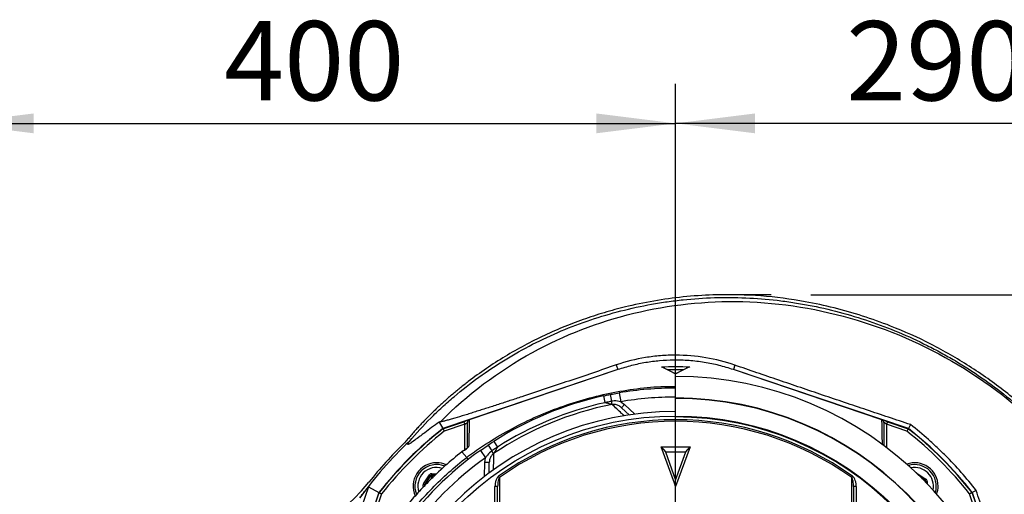
# Model space of a CAD drawing. Extents: x 330 to 4510, y 110 to 6446.
# Drawn here: x 2818 to 3364, y 1924 to 2187 of the extents above; entities that cross this region are included whole.
import ezdxf

# ---------------------------------------------------------------- set-up
doc = ezdxf.new("R2010")
doc.units = 0
doc.header["$LTSCALE"] = 22
doc.layers.get('0').update_dxf_attribs({"linetype": 'CONTINUOUS'})
doc.layers.add('AM_BOR', color=7, linetype='CONTINUOUS')
doc.styles.add('SLDTEXTSTYLE0', font='TXT', dxfattribs={"width": 0.605})
doc.dimstyles.new('SLDDIMSTYLE0', dxfattribs={"dimtxt": 44, "dimasz": 44, "dimexe": 0, "dimexo": 0.0625, "dimgap": 11, "dimtad": 1, "dimdec": 0, "dimrnd": 1e-09, "dimzin": 12, "dimtxsty": 'SLDTEXTSTYLE0', "dimsah": 1, "dimcen": 0.09, "dimazin": 3, "dimtfac": 1, "dimtdec": 0, "dimtofl": 0, "dimtmove": 0, "dimatfit": 3, "dimtolj": 1, "dimtzin": 12})
doc.dimstyles.new('SLDDIMSTYLE3', dxfattribs={"dimtxt": 44, "dimasz": 44, "dimexe": 0, "dimexo": 0.0625, "dimgap": 11, "dimtad": 1, "dimdec": 0, "dimrnd": 1e-09, "dimzin": 12, "dimtxsty": 'SLDTEXTSTYLE0', "dimsah": 1, "dimcen": 0.09, "dimazin": 3, "dimtfac": 1, "dimtdec": 0, "dimtmove": 0, "dimatfit": 3, "dimtolj": 1, "dimtzin": 12})

# ---------------------------------------------------------------- blocks, each defined once
blk = doc.blocks.new('_D_11')
at = {"layer": 'AM_BOR', "color": 7}
for p, q in [((3256.85, 2034.9), (3641.28, 2034.9)), ((3619.28, 2034.9), (3619.28, 1796.09)), ((3377.85, 1796.09), (3641.28, 1796.09))]:
    blk.add_line(p, q, dxfattribs=at)
for points in [[(3619.28, 2034.9), (3613.78, 1990.9), (3624.78, 1990.9)], [(3619.28, 1796.09), (3624.78, 1840.09), (3613.78, 1840.09)]]:
    blk.add_solid(points, dxfattribs=at)
at = {"layer": 'AM_BOR', "color": 7, "insert": (3562.56, 1865.08), "char_height": 44, "attachment_point": 1, "rotation": 90, "style": 'SLDTEXTSTYLE0'}
blk.add_mtext('239', dxfattribs=at)
blk = doc.blocks.new('_D_12')
at = {"layer": 'AM_BOR', "color": 7}
for p, q in [((2649.35, 1850.74), (2649.35, 2151.89)), ((2781.85, 1952.09), (2781.85, 2151.89)), ((2649.35, 2129.89), (2583.35, 2129.89)), ((2649.35, 2129.89), (2781.85, 2129.89)), ((2781.85, 2129.89), (2847.85, 2129.89))]:
    blk.add_line(p, q, dxfattribs=at)
for points in [[(2649.35, 2129.89), (2605.35, 2135.39), (2605.35, 2124.39)], [(2781.85, 2129.89), (2825.85, 2124.39), (2825.85, 2135.39)]]:
    blk.add_solid(points, dxfattribs=at)
at = {"layer": 'AM_BOR', "color": 7, "insert": (2665.18, 2186.6), "char_height": 44, "attachment_point": 1, "style": 'SLDTEXTSTYLE0'}
blk.add_mtext('133', dxfattribs=at)
blk = doc.blocks.new('_D_18')
at = {"layer": 'AM_BOR', "color": 7}
for p, q in [((2781.85, 1952.09), (2781.85, 2151.89)), ((3181.85, 1773.09), (3181.85, 2151.89)), ((2781.85, 2129.89), (3181.85, 2129.89))]:
    blk.add_line(p, q, dxfattribs=at)
for points in [[(2781.85, 2129.89), (2825.85, 2124.39), (2825.85, 2135.39)], [(3181.85, 2129.89), (3137.85, 2135.39), (3137.85, 2124.39)]]:
    blk.add_solid(points, dxfattribs=at)
at = {"layer": 'AM_BOR', "color": 7, "insert": (2931.43, 2186.6), "char_height": 44, "attachment_point": 1, "style": 'SLDTEXTSTYLE0'}
blk.add_mtext('400', dxfattribs=at)
blk = doc.blocks.new('_D_19')
at = {"layer": 'AM_BOR', "color": 7}
for p, q in [((3181.85, 1992.09), (3181.85, 2151.89)), ((3471.85, 1835.72), (3471.85, 2151.89)), ((3471.85, 2129.89), (3181.85, 2129.89))]:
    blk.add_line(p, q, dxfattribs=at)
for points in [[(3181.85, 2129.89), (3225.85, 2124.39), (3225.85, 2135.39)], [(3471.85, 2129.89), (3427.85, 2135.39), (3427.85, 2124.39)]]:
    blk.add_solid(points, dxfattribs=at)
at = {"layer": 'AM_BOR', "color": 7, "insert": (3276.43, 2186.6), "char_height": 44, "attachment_point": 1, "style": 'SLDTEXTSTYLE0'}
blk.add_mtext('290', dxfattribs=at)
blk = doc.blocks.new('SW_CENTERMARKSYMBOL_0')
at = {"layer": 'AM_BOR', "color": 0}
for p, q in [((0, 5), (0, 174)), ((-5, 0), (-174, 0)), ((0, 0), (-2.5, 0)), ((0, 0), (0, 2.5)), ((0, 0), (0, -2.5)), ((0, 0), (2.5, 0)), ((5, 0), (174, 0)), ((0, -5), (0, -174))]:
    blk.add_line(p, q, dxfattribs=at)

msp = doc.modelspace()

# ---------------------------------------------------------------- linework, layer by layer
at = {"color": 7, "linetype": 'CONTINUOUS'}
for p, q in [((3149.74, 1993.47), (3052.73, 1960.64)), ((3149.79, 1993.32), (3067.41, 1965.44)), ((3148.91, 1995.92), (3149.74, 1993.47)), ((3181.85, 1990.99), (3174.48, 1994.62)), ((3178.29, 1992.82), (3177.17, 1993.36)), ((3186.27, 1993.23), (3177.43, 1993.23)), ((3189.22, 1994.62), (3181.85, 1990.99)), ((3186.52, 1993.35), (3185.41, 1992.82)), ((3296.28, 1965.44), (3213.9, 1993.32)), ((3214.74, 1995.8), (3213.95, 1993.47)), ((3310.97, 1960.64), (3213.95, 1993.47)), ((3178.32, 1992.77), (3181.85, 1991.05)), ((3181.85, 1991.05), (3185.38, 1992.77)), ((3181.85, 1990.99), (3181.85, 1991.05)), ((3181.85, 1977.61), (3181.85, 1989.53)), ((3141.85, 1978.77), (3142.67, 1975.02)), ((3145.53, 1979.53), (3146.27, 1975.77)), ((3150.62, 1980.47), (3151.46, 1975.54)), ((3181.85, 1977.41), (3181.85, 1977.61)), ((3181.85, 1967.09), (3181.85, 1977.41)), ((3146.62, 1974.04), (3146.27, 1975.77)), ((3151.46, 1975.54), (3153.58, 1974.02)), ((3151.84, 1972.22), (3153.58, 1974.02)), ((3151.84, 1972.22), (3156.19, 1968.02)), ((3153.58, 1974.02), (3159.18, 1968.61)), ((3050.78, 1964.24), (3052.73, 1960.64)), ((3052.8, 1960.5), (3064.41, 1964.42)), ((3064.89, 1963), (3053.53, 1959.16)), ((3067.33, 1965.41), (3064.41, 1964.42)), ((3064.41, 1964.42), (3064.89, 1963)), ((3064.89, 1963), (3066.39, 1964.02)), ((3064.89, 1948.83), (3064.89, 1963)), ((3067.41, 1965.44), (3067.41, 1965.44)), ((3296.28, 1965.44), (3296.29, 1965.44)), ((3299.29, 1964.42), (3296.37, 1965.41)), ((3298.81, 1963), (3297.31, 1964.02)), ((3299.29, 1964.42), (3298.81, 1963)), ((3298.81, 1963), (3298.81, 1950.16)), ((3310.17, 1959.16), (3298.81, 1963)), ((3299.29, 1964.42), (3310.89, 1960.5)), ((3312.17, 1962.86), (3310.97, 1960.64)), ((3073.56, 1948.55), (3077.82, 1951.49)), ((3077.82, 1951.49), (3079.96, 1948.3)), ((3080.96, 1953.54), (3083.03, 1950.31)), ((3173.8, 1950.54), (3175.13, 1950.54)), ((3181.2, 1930.31), (3173.8, 1950.54)), ((3173.8, 1950.54), (3176.16, 1947.72)), ((3175.13, 1950.54), (3188.56, 1950.54)), ((3189.89, 1950.54), (3181.85, 1928.54)), ((3187.53, 1947.71), (3189.89, 1950.54)), ((3188.56, 1950.54), (3189.89, 1950.54)), ((3064.08, 1948.27), (3063.36, 1947.82)), ((3063.38, 1947.8), (3063.38, 1947.79)), ((3063.38, 1947.79), (3063.38, 1947.79)), ((3063.38, 1947.79), (3065.98, 1944.67)), ((3064.21, 1948.37), (3064.07, 1948.28)), ((3064.09, 1948.25), (3064.08, 1948.27)), ((3073.56, 1948.55), (3076.45, 1944.47)), ((3076.03, 1941.9), (3076.45, 1944.47)), ((3080.94, 1946.83), (3079.96, 1948.3)), ((3176.16, 1947.72), (3181.85, 1932.09)), ((3187.47, 1947.53), (3176.23, 1947.53)), ((3181.85, 1932.09), (3187.53, 1947.71)), ((3075.89, 1934.11), (3076.03, 1941.9)), ((3078.53, 1941.85), (3076.03, 1941.9)), ((3078.42, 1935.97), (3078.53, 1941.85)), ((3041.96, 1929.95), (3045.28, 1934.93)), ((3045.95, 1934.49), (3042.62, 1929.51)), ((3042.74, 1929.5), (3046, 1934.39)), ((3045.95, 1934.49), (3045.28, 1934.93)), ((3046, 1934.39), (3045.95, 1934.49)), ((3047.07, 1933.11), (3046, 1934.39)), ((3046.66, 1934.84), (3046.71, 1935.64)), ((3048.47, 1934.73), (3046.66, 1934.84)), ((3046.66, 1934.84), (3046.71, 1934.74)), ((3046.71, 1935.64), (3049.26, 1935.48)), ((3046.71, 1934.74), (3048.38, 1934.63)), ((3046.71, 1934.74), (3047.07, 1933.11)), ((3084.15, 1933.52), (3083.65, 1934.22)), ((3280.04, 1934.22), (3279.54, 1933.52)), ((3315.6, 1935.83), (3315.7, 1935.98)), ((3315.7, 1935.98), (3320.69, 1932.66)), ((3320.24, 1932), (3318.02, 1933.48)), ((3011.45, 1928.37), (2978.67, 1831.49)), ((3011.45, 1928.37), (3017.31, 1925.22)), ((3041.94, 1928.19), (3041.86, 1928.35)), ((3042.62, 1929.51), (3041.96, 1929.95)), ((3042.62, 1929.51), (3042.74, 1929.5)), ((3083.15, 1928.49), (3081.65, 1928.49)), ((3081.65, 1910.29), (3081.65, 1928.49)), ((3083.15, 1910.29), (3083.15, 1928.49)), ((3181.85, 1928.54), (3181.2, 1930.31)), ((3181.85, 1928.54), (3181.85, 1932.09)), ((3280.55, 1928.49), (3280.55, 1910.29)), ((3282.05, 1928.49), (3280.55, 1928.49)), ((3282.05, 1928.49), (3282.05, 1910.29)), ((3318.38, 1933.12), (3320.14, 1931.94)), ((3319.82, 1931.67), (3320.14, 1931.94)), ((3320.14, 1931.94), (3320.24, 1932)), ((3320.24, 1932), (3320.69, 1932.66)), ((3320.5, 1931.23), (3320.3, 1931.18)), ((3320.5, 1931.23), (3320.48, 1930.99)), ((3320.6, 1931.28), (3320.5, 1931.23)), ((3320.57, 1930.9), (3320.6, 1931.28)), ((3320.6, 1931.28), (3321.4, 1931.23)), ((3321.4, 1931.23), (3321.32, 1930.12)), ((3017.31, 1925.22), (2984.48, 1828.2)), ((3013.52, 1913.54), (3017.45, 1925.14)), ((3018.78, 1924.42), (3014.94, 1913.05)), ((3348.76, 1913.05), (3344.91, 1924.42)), ((3346.25, 1925.14), (3350.18, 1913.54)), ((3348.53, 1926.37), (3346.39, 1925.22)), ((3379.22, 1828.2), (3346.39, 1925.22))]:
    msp.add_line(p, q, dxfattribs=at)
msp.add_circle((3181.85, 1796.09), 171.5, dxfattribs=at)
for centre, radius, start, end in [((3181.85, 1796.09), 193.44, 0.0759, 90), ((3181.85, 1796.09), 187, 90, 99.6123), ((3181.85, 1796.09), 187, 102.3502, 122.6498), ((3181.85, 1796.09), 182, 90, 99.6123), ((3181.85, 1796.09), 181.52, 270, 90), ((3181.85, 1796.09), 181.31, 270, 90), ((3181.85, 1796.09), 181.4, 101.1997, 123.8003), ((3181.85, 1796.09), 183.16, 102.3502, 122.6498), ((3181.85, 1796.09), 174, 90, 270), ((3181.85, 1796.09), 171, 270, 90), ((3181.85, 1796.09), 209.16, 128.1226, 141.8774), ((3181.85, 1796.09), 209, 128.13, 141.87), ((3181.85, 1796.09), 169.47, 54.5908, 125.4092), ((3181.85, 1796.09), 168.61, 54.5908, 125.4092), ((3181.85, 1796.09), 209, 38.13, 51.87), ((3181.85, 1796.09), 209.16, 38.1226, 51.8774), ((3181.85, 1796.09), 207.5, 128.2008, 141.7992), ((3181.85, 1796.09), 207.5, 38.2008, 51.7992), ((3181.85, 1796.09), 215.84, 133.1649, 144.2097), ((3181.85, 1796.09), 217.05, 133.9004, 141.5893), ((3067.86, 1949.54), 1.48, 120.007, 153.5881), ((3181.85, 1796.09), 187, 125.3877, 144.6123), ((3181.85, 1796.09), 182, 125.3877, 144.6123), ((3049.27, 1928.68), 13, 90, 204.3562), ((3049.27, 1928.68), 12, 67.8802, 201.8552), ((3049.27, 1928.68), 10.4, 72.2188, 197.532), ((3049.27, 1928.68), 13, 65.7192, 90), ((3314.43, 1928.68), 13, 0, 109.5893), ((3314.43, 1928.68), 12, 343.0614, 106.9386), ((3314.43, 1928.68), 10.4, 348.5029, 101.4971), ((3046.66, 1933.94), 0.8, 86.3163, 146.2949), ((2933.41, 1993.08), 100, 265.035, 321.5893), ((3043.4, 1929.05), 0.8, 146.3163, 206.2949), ((3319.7, 1931.28), 0.8, 356.3163, 56.2949), ((3314.43, 1928.68), 13, 340.4107, 0)]:
    msp.add_arc(centre, radius, start, end, dxfattribs=at)
for centre, major_axis, ratio, start_param, end_param in [((3046.61, 1934.04), (0.71, -1.43), 0.999797, 2.618082, 3.665103), ((3046.61, 1934.04), (-0.355, 0.718), 0.999391, 5.759674, 6.806696), ((3314.82, 1934.65), (-0.1, -1.6), 0.999797, 2.618082, 2.954008), ((3043.29, 1929.06), (1.6, -0.1), 0.999797, 2.618082, 3.665103), ((3043.29, 1929.06), (0.799, -0.052), 0.999391, 2.618082, 3.665103), ((3319.8, 1931.33), (0.718, 0.355), 0.999391, 5.759674, 6.806696), ((3319.8, 1931.33), (-1.43, -0.71), 0.999797, 2.618082, 3.665103)]:
    msp.add_ellipse(centre, major_axis=major_axis, ratio=ratio, start_param=start_param, end_param=end_param, dxfattribs=at)
for points, knots in [([(3463.16, 1816.05), (3463.06, 1816.58), (3462.87, 1817.64), (3462.57, 1819.23), (3462.26, 1820.81), (3461.94, 1822.39), (3461.61, 1823.97), (3461.28, 1825.54), (3460.93, 1827.11), (3460.58, 1828.68), (3460.22, 1830.24), (3459.86, 1831.8), (3459.48, 1833.35), (3459.09, 1834.9), (3458.7, 1836.45), (3458.3, 1837.99), (3457.89, 1839.53), (3457.47, 1841.06), (3457.05, 1842.59), (3456.61, 1844.12), (3456.17, 1845.64), (3455.72, 1847.16), (3455.26, 1848.68), (3454.79, 1850.19), (3454.32, 1851.7), (3453.83, 1853.21), (3453.34, 1854.71), (3452.84, 1856.2), (3452.33, 1857.7), (3451.81, 1859.19), (3451.29, 1860.67), (3450.75, 1862.16), (3450.21, 1863.63), (3449.66, 1865.11), (3449.1, 1866.58), (3448.54, 1868.05), (3447.96, 1869.51), (3447.38, 1870.97), (3446.78, 1872.43), (3446.18, 1873.88), (3445.58, 1875.33), (3444.96, 1876.77), (3444.33, 1878.21), (3443.7, 1879.65), (3443.06, 1881.08), (3442.41, 1882.51), (3441.75, 1883.94), (3439.92, 1887.83), (3436.8, 1894.14), (3432.13, 1902.74), (3427.14, 1911.17), (3421.83, 1919.43), (3413.37, 1931.58), (3401.04, 1947.07), (3383.85, 1964.99), (3365.13, 1981.22), (3344.99, 1995.55), (3323.64, 2007.78), (3303.66, 2016.77), (3285.6, 2023.22), (3269.81, 2027.72), (3251.04, 2031.76), (3229.26, 2034.6), (3207.27, 2035.17), (3188.12, 2034.02), (3171.78, 2031.9), (3156.96, 2028.93), (3143.68, 2025.44), (3131.92, 2021.69), (3120.4, 2017.34), (3109.08, 2012.39), (3098, 2006.84), (3087.23, 2000.7), (3076.83, 1994.01), (3069.34, 1988.6), (3064.52, 1984.87), (3062.19, 1983.02), (3059.9, 1981.15), (3057.65, 1979.25), (3055.42, 1977.33), (3053.23, 1975.39), (3051.08, 1973.42), (3048.95, 1971.44), (3046.86, 1969.42), (3044.8, 1967.39), (3042.78, 1965.33), (3040.79, 1963.25), (3038.83, 1961.15), (3036.91, 1959.02), (3035.02, 1956.87), (3033.16, 1954.69), (3031.95, 1953.22), (3031.34, 1952.49)], [0, 0, 0, 0, 0.002858, 0.005711, 0.008561, 0.011407, 0.01425, 0.017089, 0.019925, 0.022757, 0.025586, 0.028412, 0.031235, 0.034055, 0.036872, 0.039686, 0.042497, 0.045306, 0.048113, 0.050916, 0.053718, 0.056517, 0.059314, 0.062109, 0.064902, 0.067693, 0.070483, 0.07327, 0.076056, 0.07884, 0.081623, 0.084405, 0.087185, 0.089965, 0.092743, 0.09552, 0.098296, 0.101072, 0.103846, 0.106621, 0.109394, 0.112167, 0.11494, 0.117713, 0.120486, 0.123258, 0.126031, 0.128803, 0.146061, 0.163318, 0.180599, 0.197929, 0.215329, 0.259023, 0.30265, 0.346663, 0.390091, 0.433342, 0.476826, 0.505914, 0.534851, 0.563762, 0.607548, 0.651, 0.680059, 0.709082, 0.738206, 0.76006, 0.781813, 0.803523, 0.82525, 0.847245, 0.869115, 0.890922, 0.91273, 0.917993, 0.923236, 0.928459, 0.933663, 0.938848, 0.944016, 0.949168, 0.954304, 0.959426, 0.964535, 0.969631, 0.974715, 0.979789, 0.984854, 0.98991, 0.994958, 1, 1, 1, 1]), ([(3034.19, 1953.52), (3037.93, 1957.97), (3041.87, 1962.27), (3048.09, 1968.49), (3050.22, 1970.54), (3054.53, 1974.51), (3056.73, 1976.44), (3063.4, 1982.11), (3067.99, 1985.7), (3077.42, 1992.51), (3082.27, 1995.73), (3092.22, 2001.82), (3097.32, 2004.68), (3107.78, 2010.04), (3113.09, 2012.51), (3123.83, 2017.02), (3129.27, 2019.07), (3140.27, 2022.77), (3145.84, 2024.42), (3157.1, 2027.31), (3162.8, 2028.56), (3170, 2029.85), (3171.45, 2030.1), (3174.34, 2030.56), (3175.8, 2030.79), (3180.16, 2031.4), (3183.06, 2031.76), (3197.57, 2033.29), (3209.17, 2033.65), (3226.55, 2032.9), (3232.33, 2032.44), (3241.01, 2031.44), (3243.9, 2031.05), (3248.24, 2030.38), (3249.69, 2030.15), (3252.58, 2029.65), (3254.02, 2029.39), (3261.23, 2028.02), (3266.93, 2026.73), (3278.19, 2023.75), (3283.75, 2022.08), (3294.73, 2018.34), (3300.16, 2016.29), (3310.88, 2011.8), (3316.17, 2009.37), (3324, 2005.43), (3326.6, 2004.07), (3331.75, 2001.25), (3334.3, 1999.8), (3341.84, 1995.32), (3346.73, 1992.17), (3361.05, 1982.26), (3370.11, 1975.02), (3382.98, 1963.27), (3387.15, 1959.2), (3392.21, 1953.92), (3393.21, 1952.86), (3395.21, 1950.71), (3396.2, 1949.63), (3399.14, 1946.36), (3401.06, 1944.15), (3410.45, 1932.98), (3417.32, 1923.63), (3429.8, 1904.1), (3435.41, 1893.93), (3440.96, 1881.99), (3441.57, 1880.66), (3442.76, 1877.98), (3443.35, 1876.63), (3445.07, 1872.58), (3446.17, 1869.87), (3449.33, 1861.71), (3451.26, 1856.22), (3456.5, 1839.61), (3459.29, 1828.35), (3461.42, 1816.93)], [0, 0, 0, 0, 0.03125, 0.03125, 0.046875, 0.046875, 0.0625, 0.0625, 0.09375, 0.09375, 0.125, 0.125, 0.15625, 0.15625, 0.1875, 0.1875, 0.21875, 0.21875, 0.25, 0.25, 0.28125, 0.28125, 0.289063, 0.289063, 0.296875, 0.296875, 0.3125, 0.3125, 0.375, 0.375, 0.40625, 0.40625, 0.421875, 0.421875, 0.429688, 0.429688, 0.4375, 0.4375, 0.46875, 0.46875, 0.5, 0.5, 0.53125, 0.53125, 0.5625, 0.5625, 0.578125, 0.578125, 0.59375, 0.59375, 0.625, 0.625, 0.6875, 0.6875, 0.71875, 0.71875, 0.726563, 0.726563, 0.734375, 0.734375, 0.75, 0.75, 0.8125, 0.8125, 0.875, 0.875, 0.882813, 0.882813, 0.890625, 0.890625, 0.90625, 0.90625, 0.9375, 0.9375, 1, 1, 1, 1]), ([(3051.42, 1964.35), (3066.14, 1979.41), (3115.93, 2016.87), (3220.56, 2042.35), (3349.92, 2003.47), (3433.09, 1913.02), (3456.7, 1842.26), (3461.68, 1814.68)], [0.1830604, 0.1830604, 0.1830604, 0.1830604, 0.255852, 0.3913204, 0.5329253, 0.681283, 0.7701127, 0.7701127, 0.7701127, 0.7701127]), ([(3214.74, 1995.8), (3209.43, 1997.63), (3204.04, 1999), (3193.09, 2000.86), (3187.54, 2001.34), (3180.49, 2001.36), (3179.08, 2001.33), (3176.27, 2001.23), (3174.87, 2001.14), (3170.69, 2000.8), (3167.92, 2000.47), (3159.67, 1999.11), (3154.25, 1997.75), (3148.91, 1995.92)], [0, 0, 0, 0, 0.25, 0.25, 0.5, 0.5, 0.5625, 0.5625, 0.625, 0.625, 0.75, 0.75, 1, 1, 1, 1]), ([(3148.91, 1995.92), (3144.55, 1994.43), (3140.18, 1992.94), (3131.44, 1989.98), (3127.06, 1988.5), (3118.31, 1985.55), (3113.93, 1984.08), (3105.19, 1981.15), (3100.84, 1979.7), (3094.33, 1977.55), (3092.16, 1976.84), (3087.84, 1975.42), (3085.68, 1974.71), (3081.39, 1973.32), (3079.26, 1972.63), (3075.05, 1971.28), (3072.97, 1970.61), (3069.89, 1969.64), (3068.87, 1969.32), (3066.86, 1968.69), (3065.87, 1968.39), (3062.95, 1967.49), (3061.09, 1966.93), (3058.9, 1966.29), (3058.46, 1966.16), (3057.62, 1965.92), (3057.22, 1965.8), (3056.03, 1965.47), (3055.28, 1965.26), (3054.26, 1964.99), (3053.94, 1964.91), (3053.32, 1964.76), (3053.03, 1964.68), (3052.22, 1964.5), (3051.77, 1964.4), (3051.42, 1964.35)], [0, 0, 0, 0, 0.125, 0.125, 0.25, 0.25, 0.375, 0.375, 0.5, 0.5, 0.5625, 0.5625, 0.625, 0.625, 0.6875, 0.6875, 0.75, 0.75, 0.78125, 0.78125, 0.8125, 0.8125, 0.875, 0.875, 0.890625, 0.890625, 0.90625, 0.90625, 0.9375, 0.9375, 0.953125, 0.953125, 0.96875, 0.96875, 1, 1, 1, 1]), ([(3213.9, 1993.32), (3211.26, 1994.14), (3205.96, 1995.79), (3197.72, 1997.44), (3189.3, 1998.44), (3181, 1998.7), (3172.96, 1998.3), (3165.17, 1997.29), (3157.41, 1995.7), (3152.33, 1994.11), (3149.79, 1993.32)], [0, 0, 0, 0, 0.127388, 0.254777, 0.385866, 0.516956, 0.636209, 0.755461, 0.877731, 1, 1, 1, 1]), ([(3174.01, 1994.83), (3176.62, 1994.97), (3181.85, 1995.25), (3187.08, 1994.97), (3189.69, 1994.83)], [0, 0, 0, 0, 0.5, 1, 1, 1, 1]), ([(3174.48, 1994.62), (3174.4, 1994.65), (3174.24, 1994.72), (3174.08, 1994.8), (3174.01, 1994.83)], [0, 0, 0, 0, 0.499997, 1, 1, 1, 1]), ([(3189.69, 1994.83), (3189.61, 1994.8), (3189.45, 1994.72), (3189.3, 1994.65), (3189.22, 1994.62)], [0, 0, 0, 0, 0.500003, 1, 1, 1, 1]), ([(3312.17, 1962.86), (3308.12, 1964.2), (3304.06, 1965.55), (3295.94, 1968.27), (3291.88, 1969.63), (3283.75, 1972.36), (3279.68, 1973.73), (3271.54, 1976.47), (3267.47, 1977.84), (3259.35, 1980.59), (3255.28, 1981.96), (3247.16, 1984.72), (3243.1, 1986.1), (3234.99, 1988.86), (3230.94, 1990.24), (3222.83, 1993.02), (3218.79, 1994.41), (3214.74, 1995.8)], [0, 0, 0, 0, 0.125, 0.125, 0.25, 0.25, 0.375, 0.375, 0.5, 0.5, 0.625, 0.625, 0.75, 0.75, 0.875, 0.875, 1, 1, 1, 1]), ([(3065.98, 1944.67), (3065.98, 1944.67), (3068.87, 1946.82), (3076.01, 1951.85), (3087.88, 1959.08), (3101.65, 1966.08), (3115.92, 1972.02), (3130.5, 1976.82), (3145.35, 1980.49), (3160.37, 1982.89), (3172.58, 1984.09), (3179.75, 1983.97), (3181.85, 1983.93)], [0, 0, 0, 0, 0, 0.086712, 0.210547, 0.334749, 0.458955, 0.582797, 0.704784, 0.827176, 0.949496, 1, 1, 1, 1]), ([(3141.85, 1978.77), (3142.21, 1978.84), (3143.43, 1979.11), (3144.66, 1979.36), (3145.53, 1979.53)], [0, 0, 0, 0, 0.2943797, 1, 1, 1, 1]), ([(3145.53, 1979.53), (3145.96, 1979.62), (3147.66, 1979.95), (3149.36, 1980.25), (3150.62, 1980.47)], [0, 0, 0, 0, 0.256121, 1, 1, 1, 1]), ([(3146.27, 1975.77), (3145.42, 1975.6), (3144.22, 1975.35), (3143.02, 1975.09), (3142.67, 1975.02)], [0, 0, 0, 0, 0.70562, 1, 1, 1, 1]), ([(3146.62, 1974.04), (3146.32, 1974.11), (3145.68, 1974.27), (3144.33, 1974.6), (3143.3, 1974.86), (3142.7, 1975.01), (3142.67, 1975.02)], [0, 0, 0, 0, 0.265343, 0.581311, 0.978378, 1, 1, 1, 1]), ([(3151.46, 1975.54), (3150.23, 1975.77), (3148.51, 1976.1), (3146.78, 1975.84), (3146.27, 1975.77)], [0, 0, 0, 0, 0.707635, 1, 1, 1, 1]), ([(3151.84, 1972.22), (3151.28, 1972.67), (3150.17, 1973.57), (3148.29, 1974.15), (3147.1, 1974.07), (3146.62, 1974.04)], [0, 0, 0, 0, 0.37753, 0.748536, 1, 1, 1, 1]), ([(3153.42, 1967.64), (3152.9, 1968.12), (3150.57, 1970.31), (3148.35, 1972.41), (3146.62, 1974.04)], [0, 0, 0, 0, 0.222964, 1, 1, 1, 1]), ([(3050.78, 1964.24), (3049.31, 1963.2), (3047.89, 1962.18), (3045.19, 1960.19), (3043.9, 1959.23), (3042.08, 1957.87), (3041.49, 1957.42), (3040.37, 1956.57), (3039.83, 1956.16), (3038.29, 1955), (3037.37, 1954.31), (3036.17, 1953.44), (3035.8, 1953.17), (3035.29, 1952.82), (3035.13, 1952.71), (3034.83, 1952.51), (3034.69, 1952.42), (3034.02, 1952), (3033.65, 1951.82), (3033.34, 1951.78), (3033.28, 1951.81), (3033.25, 1951.91), (3033.25, 1951.95), (3033.27, 1952.06), (3033.29, 1952.13), (3033.45, 1952.49), (3033.75, 1952.94), (3034.19, 1953.52)], [0, 0, 0, 0, 0.125, 0.125, 0.25, 0.25, 0.3125, 0.3125, 0.375, 0.375, 0.5, 0.5, 0.5625, 0.5625, 0.59375, 0.59375, 0.625, 0.625, 0.75, 0.75, 0.8125, 0.8125, 0.84375, 0.84375, 0.875, 0.875, 1, 1, 1, 1]), ([(3052.8, 1960.5), (3052.81, 1960.48), (3052.82, 1960.45), (3052.95, 1960.23), (3053.13, 1959.89), (3053.33, 1959.52), (3053.47, 1959.27), (3053.52, 1959.16), (3053.53, 1959.16)], [0, 0, 0, 0, 0.210839, 0.421632, 0.63377, 0.848804, 0.994328, 1, 1, 1, 1]), ([(3067.41, 1965.44), (3067.25, 1965.37), (3066.94, 1965.23), (3066.6, 1964.84), (3066.42, 1964.42), (3066.39, 1964.14), (3066.39, 1964.02), (3066.39, 1964.02)], [0, 0, 0, 0, 0.270376, 0.540729, 0.811659, 0.989477, 1, 1, 1, 1]), ([(3066.39, 1950.23), (3066.39, 1951.36), (3066.39, 1953.85), (3066.39, 1958.58), (3066.39, 1961.84), (3066.39, 1964.02)], [0, 0, 0, 0, 0.215463, 0.474109, 1, 1, 1, 1]), ([(3067.41, 1965.44), (3067.37, 1963.24), (3067.3, 1959.96), (3067.2, 1954.95), (3067.15, 1952.2), (3067.12, 1950.82)], [0, 0, 0, 0, 0.504771, 0.752353, 1, 1, 1, 1]), ([(3296.56, 1951.63), (3296.54, 1952.73), (3296.49, 1955.21), (3296.41, 1959.26), (3296.34, 1962.71), (3296.3, 1964.86), (3296.28, 1965.44)], [0, 0, 0, 0, 0.208942, 0.469606, 0.85637, 1, 1, 1, 1]), ([(3297.31, 1964.02), (3297.31, 1964.02), (3297.31, 1964.14), (3297.27, 1964.42), (3297.1, 1964.84), (3296.75, 1965.23), (3296.44, 1965.37), (3296.29, 1965.44)], [0, 0, 0, 0, 0.010526, 0.18834, 0.45927, 0.729624, 1, 1, 1, 1]), ([(3297.31, 1964.02), (3297.31, 1961.84), (3297.31, 1958.58), (3297.31, 1954.12), (3297.31, 1951.92), (3297.31, 1951.07)], [0, 0, 0, 0, 0.555557, 0.829187, 1, 1, 1, 1]), ([(3310.89, 1960.5), (3310.89, 1960.48), (3310.87, 1960.45), (3310.75, 1960.23), (3310.57, 1959.89), (3310.37, 1959.52), (3310.23, 1959.27), (3310.17, 1959.16), (3310.17, 1959.16)], [0, 0, 0, 0, 0.210839, 0.421632, 0.63377, 0.848804, 0.994328, 1, 1, 1, 1]), ([(3348.53, 1926.37), (3343.24, 1933.17), (3337.55, 1939.62), (3329.96, 1947.23), (3328.42, 1948.73), (3325.29, 1951.69), (3323.7, 1953.14), (3318.87, 1957.44), (3315.56, 1960.2), (3312.17, 1962.86)], [0, 0, 0, 0, 0.5, 0.5, 0.625, 0.625, 0.75, 0.75, 1, 1, 1, 1]), ([(3064.09, 1948.25), (3064.34, 1948.42), (3064.97, 1948.83), (3065.83, 1949.47), (3066.55, 1950.07), (3067.02, 1950.55), (3067.09, 1950.73), (3067.12, 1950.82)], [0, 0, 0, 0, 0.167771, 0.413312, 0.624761, 0.812245, 1, 1, 1, 1]), ([(3066.55, 1950.19), (3066.56, 1950.19), (3066.56, 1950.2), (3066.51, 1950.13), (3066.35, 1949.97), (3066, 1949.65), (3065.41, 1949.19), (3064.78, 1948.74), (3064.35, 1948.46), (3064.21, 1948.37)], [0, 0, 0, 0, 0.018507, 0.102299, 0.212544, 0.387769, 0.61353, 0.872308, 1, 1, 1, 1]), ([(3077.82, 1951.49), (3077.86, 1951.51), (3078.9, 1952.21), (3079.95, 1952.89), (3080.96, 1953.54)], [0, 0, 0, 0, 0.03958, 1, 1, 1, 1]), ([(3083.03, 1950.31), (3082.7, 1950.1), (3081.67, 1949.44), (3080.65, 1948.76), (3079.96, 1948.3)], [0, 0, 0, 0, 0.318093, 1, 1, 1, 1]), ([(3083.03, 1950.31), (3083.02, 1950.29), (3082.7, 1949.76), (3082.15, 1948.85), (3081.44, 1947.66), (3081.09, 1947.09), (3080.94, 1946.83)], [0, 0, 0, 0, 0.021622, 0.418689, 0.734657, 1, 1, 1, 1]), ([(3063.38, 1947.79), (3063.38, 1947.79), (3060.14, 1945.26), (3053.72, 1939.91), (3045.35, 1931.95), (3038.08, 1924.19), (3033.34, 1918.59), (3030.76, 1915.35), (3030.18, 1914.59), (3030.18, 1914.59)], [0, 0, 0, 0, 0.000001, 0.261767, 0.532538, 0.73591, 0.939282, 0.999999, 1, 1, 1, 1]), ([(3033.31, 1912), (3033.31, 1912), (3034.88, 1914.02), (3039.21, 1919.33), (3046.71, 1927.59), (3056.01, 1936.51), (3062.6, 1942.03), (3065.98, 1944.67), (3065.98, 1944.67)], [0, 0, 0, 0, 0.0000013, 0.1657569, 0.4438379, 0.7219189, 0.9999987, 1, 1, 1, 1]), ([(3064.09, 1948.25), (3063.85, 1948.1), (3063.62, 1947.95), (3063.38, 1947.79), (3063.38, 1947.79)], [0, 0, 0, 0, 0.999947, 1, 1, 1, 1]), ([(3066.92, 1943.44), (3066.91, 1943.45), (3066.75, 1943.65), (3066.47, 1944.02), (3066.13, 1944.47), (3066.03, 1944.6), (3065.98, 1944.67)], [0, 0, 0, 0, 0.020121, 0.313209, 0.667531, 1, 1, 1, 1]), ([(3079.96, 1948.3), (3079.06, 1947.56), (3077.71, 1946.44), (3076.77, 1944.97), (3076.45, 1944.47)], [0, 0, 0, 0, 0.660782, 1, 1, 1, 1]), ([(3080.94, 1946.83), (3080.48, 1946.41), (3079.55, 1945.56), (3078.72, 1943.79), (3078.59, 1942.51), (3078.53, 1941.85)], [0, 0, 0, 0, 0.323238, 0.654914, 1, 1, 1, 1]), ([(3080.94, 1946.83), (3080.9, 1945.46), (3080.81, 1942.42), (3080.71, 1939.27), (3080.65, 1937.55)], [0, 0, 0, 0, 0.452038, 1, 1, 1, 1]), ([(3083.65, 1934.22), (3083.64, 1934.21), (3083.44, 1934.06), (3082.84, 1933.47), (3082.19, 1932.16), (3081.73, 1930.37), (3081.68, 1929.12), (3081.65, 1928.49)], [0, 0, 0, 0, 0.0080996, 0.119154, 0.3992897, 0.6992392, 1, 1, 1, 1]), ([(3084.15, 1933.52), (3084.06, 1933.37), (3083.71, 1932.83), (3083.27, 1931.12), (3083.2, 1929.57), (3083.15, 1928.49)], [0, 0, 0, 0, 0.100359, 0.371696, 1, 1, 1, 1]), ([(3084.15, 1933.52), (3084.15, 1932.65), (3084.14, 1928.3), (3084.12, 1920.8), (3084.1, 1914.11), (3084.09, 1910.95)], [0, 0, 0, 0, 0.11636, 0.581806, 1, 1, 1, 1]), ([(3279.6, 1910.95), (3279.6, 1911.83), (3279.59, 1916.24), (3279.57, 1923.78), (3279.55, 1930.39), (3279.54, 1933.52)], [0, 0, 0, 0, 0.1163597, 0.5818101, 1, 1, 1, 1]), ([(3280.55, 1928.49), (3280.5, 1929.5), (3280.44, 1930.92), (3280.06, 1932.63), (3279.7, 1933.25), (3279.54, 1933.52)], [0, 0, 0, 0, 0.586736, 0.824566, 1, 1, 1, 1]), ([(3282.05, 1928.49), (3282.02, 1929.06), (3281.98, 1930.23), (3281.59, 1931.86), (3281.01, 1933.28), (3280.34, 1933.93), (3280.04, 1934.22)], [0, 0, 0, 0, 0.2764983, 0.5598088, 0.7998739, 1, 1, 1, 1]), ([(3006.77, 1922.32), (3007.18, 1922.89), (3007.59, 1923.46), (3008.43, 1924.58), (3008.85, 1925.14), (3009.48, 1925.96), (3009.69, 1926.23), (3010.11, 1926.77), (3010.31, 1927.03), (3010.62, 1927.41), (3010.72, 1927.53), (3010.91, 1927.77), (3011.01, 1927.89), (3011.18, 1928.1), (3011.27, 1928.19), (3011.4, 1928.33), (3011.44, 1928.38), (3011.45, 1928.37)], [0, 0, 0, 0, 0.25, 0.25, 0.5, 0.5, 0.625, 0.625, 0.75, 0.75, 0.8125, 0.8125, 0.875, 0.875, 0.9375, 0.9375, 1, 1, 1, 1]), ([(3017.45, 1925.14), (3017.46, 1925.13), (3017.49, 1925.12), (3017.72, 1924.99), (3018.05, 1924.81), (3018.42, 1924.61), (3018.68, 1924.47), (3018.78, 1924.42), (3018.78, 1924.42)], [0, 0, 0, 0, 0.210839, 0.421632, 0.63377, 0.848804, 0.994328, 1, 1, 1, 1]), ([(3346.25, 1925.14), (3346.24, 1925.13), (3346.21, 1925.12), (3345.98, 1924.99), (3345.65, 1924.81), (3345.27, 1924.61), (3345.02, 1924.47), (3344.92, 1924.42), (3344.91, 1924.42)], [0, 0, 0, 0, 0.210839, 0.421632, 0.63377, 0.848804, 0.994328, 1, 1, 1, 1]), ([(3381.31, 1828.91), (3379.94, 1832.97), (3378.56, 1837.04), (3375.81, 1845.17), (3374.43, 1849.23), (3371.68, 1857.36), (3370.31, 1861.43), (3367.56, 1869.56), (3366.19, 1873.63), (3363.45, 1881.75), (3362.08, 1885.82), (3359.35, 1893.94), (3357.98, 1898), (3355.27, 1906.12), (3353.91, 1910.17), (3351.21, 1918.28), (3349.87, 1922.33), (3348.53, 1926.37)], [0, 0, 0, 0, 0.125, 0.125, 0.25, 0.25, 0.375, 0.375, 0.5, 0.5, 0.625, 0.625, 0.75, 0.75, 0.875, 0.875, 1, 1, 1, 1])]:
    msp.add_open_spline(points, degree=3, knots=knots, dxfattribs=at)
msp.add_open_spline([(3051.42, 1964.35), (3051.2, 1964.31), (3050.99, 1964.27), (3050.78, 1964.24)], degree=3, dxfattribs=at)
at = {"layer": 'AM_BOR', "color": 7}
msp.add_line((3234.85, 2034.9), (3206.02, 2034.9), dxfattribs=at)

# ---------------------------------------------------------------- block references
msp.add_blockref('SW_CENTERMARKSYMBOL_0', (3181.85, 1796.09), dxfattribs=at)

# ---------------------------------------------------------------- dimensions: what is measured, and where the dimension line sits
for base, p1, p2, dimstyle, picture, middle in [((2781.84802953, 2129.88530856), (2649.34802953, 1828.74337489), (2781.84802953, 1930.09337489), 'SLDDIMSTYLE3', '_D_12', (2715.59802953, 2129.88530856)), ((3181.85, 2129.89), (3471.85, 1813.72), (3181.85, 1970.09), 'SLDDIMSTYLE0', '_D_19', (3326.85, 2129.89))]:
    dim = msp.add_linear_dim(base=base, p1=p1, p2=p2, dimstyle=dimstyle, dxfattribs=at)
    dim.commit()
    dim.dimension.update_dxf_attribs({"geometry": picture, "text_midpoint": middle, "dimtype": 160})
for base, p1, p2, angle, picture, middle in [((3181.85, 2129.89), (2781.85, 1930.09), (3181.85, 1751.09), 0, '_D_18', (2981.85, 2129.89)), ((3619.28, 1796.09), (3234.85, 2034.9), (3355.85, 1796.09), 90, '_D_11', (3619.28, 1915.5))]:
    dim = msp.add_linear_dim(base=base, p1=p1, p2=p2, angle=angle, dimstyle='SLDDIMSTYLE0', dxfattribs=at)
    dim.commit()
    dim.dimension.update_dxf_attribs({"geometry": picture, "text_midpoint": middle, "dimtype": 160})

doc.saveas('drawing.dxf')
